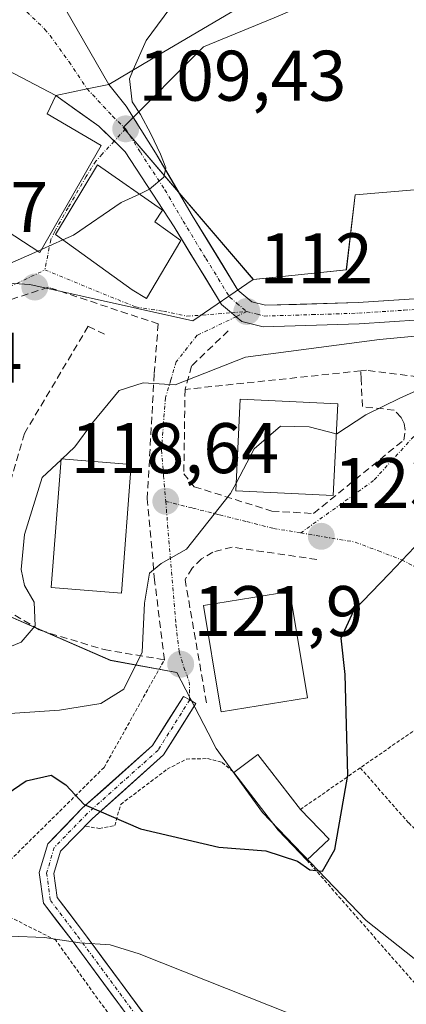
# Model space of a CAD drawing. Units: metres. Extents: x 609926 to 613348, y 4787158 to 4789527.
# Drawn here: x 610729 to 610783, y 4787434 to 4787572 of the extents above; entities that cross this region are included whole.
import ezdxf
from ezdxf.enums import TextEntityAlignment as Align

# ---------------------------------------------------------------- set-up
doc = ezdxf.new("R2010")
doc.units = ezdxf.units.M
doc.header["$MEASUREMENT"] = 0
for name, pattern in [('TRAZO_Y_PUNTO', [1, 0.5, -0.25, 0, -0.25]), ('TRAZOS', [0.75, 0.5, -0.25]), ('TRAZOSX2', [1.5, 1, -0.5])]:
    doc.linetypes.add(name, pattern=pattern)
for name, color, linetype, lineweight in [('Alambrada', 19, 'TRAZOS', 0), ('Carretera de calzada única', 19, 'Continuous', 13), ('Carretera de calzada única Cxs', 19, 'Continuous', 13), ('Carretera de calzada única eje', 19, 'TRAZO_Y_PUNTO', 0), ('Carátula', 7, 'Continuous', 5), ('Curva de nivel maestra', 36, 'Continuous', 30), ('Curva de nivel normal', 36, 'Continuous', 0), ('Edificación', 1, 'Continuous', 13), ('Edificación Cxs', 1, 'Continuous', 13), ('Edificación ligera', 1, 'Continuous', 0), ('Edificación ligera Cxs', 1, 'Continuous', 0), ('Muro lineal', 1, 'TRAZOSX2', 13), ('Núcleo urbano CxS', 19, 'Continuous', 0), ('Obra de contención lineal', 1, 'TRAZOSX2', 13), ('Pista', 135, 'Continuous', 13), ('Pista Cxs', 135, 'Continuous', 0), ('Pista eje', 135, 'TRAZO_Y_PUNTO', 0), ('Prado CxS', 92, 'Continuous', 0), ('Punto de cota en terreno', 7, 'Continuous', 0), ('Rótulo de punto de cota en terreno', 19, 'Continuous', 0), ('Valla', 19, 'TRAZOS', 0), ('Vía urbana eje', 5, 'TRAZO_Y_PUNTO', 0)]:
    doc.layers.add(name, color=color, linetype=linetype, lineweight=lineweight)
doc.styles.add('Arial', font='txt', dxfattribs={"height": 0.2})

# ---------------------------------------------------------------- blocks, each defined once
blk = doc.blocks.new('*U178')
at = {"layer": 'Prado CxS', "color": 92, "linetype": 'Continuous', "lineweight": 0}
for points in [[(610723.2385, 4787490.5605, 114.3349), (610741.7485, 4787482.5075, 120.5654), (610751.0711, 4787480.8163, 122.7342), (610755.4523, 4787472.3567, 122.9625), (610756.5761, 4787470.1871, 122.9991), (610763.0563, 4787461.2329, 124.2171), (610777.5645, 4787446.1105, 126.6473), (610786.5179, 4787439.0079, 128.8726), (610800.3164, 4787458.4019, 130.5659), (610800.6491, 4787458.8695, 130.5584), (610800.8273, 4787459.0049, 130.5731), (610802.7461, 4787460.4631, 130.9066), (610802.7938, 4787460.4898, 130.916), (610804.3601, 4787458.8601, 131.2564), (610816.6575, 4787468.2482, 131.7624), (610822.6201, 4787472.8001, 131.2367), (610835.155, 4787452.4603, 134.5), (610841.2501, 4787442.5701, 136.7414), (610841.7971, 4787442.6452, 136.7928), (610878.4701, 4787447.6801, 131.8707), (610886.8001, 4787452.7601, 128.2589), (610881.3601, 4787466.1001, 127.8411), (610884.3179, 4787467.5571, 126.3102), (610888.1201, 4787469.4301, 124.6383)], [(610891.8935, 4787559.8859, 113.5099), (610869.1199, 4787539.5003, 112.2364), (610862.9639, 4787549.9693, 111.3317), (610856.2787, 4787550.4447, 111.6004), (610809.0485, 4787550.4447, 113.9647), (610808.9789, 4787550.4387, 113.9693), (610808.7049, 4787550.4157, 113.9871), (610776.0223, 4787547.6671, 113.8954), (610774.7855, 4787537.1691, 113.7477), (610761.7645, 4787535.8175, 113.0724), (610743.5289, 4787557.0921, 110.1422), (610754.7925, 4787568.3563, 112.0187), (610764.6721, 4787572.4237, 112.1234)]]:
    blk.add_polyline3d(points, dxfattribs=at)
blk = doc.blocks.new('*U262')
at = {"layer": 'Curva de nivel normal', "color": 36, "linetype": 'Continuous', "lineweight": 0}
blk.add_polyline3d([(610727.71, 4787443.92, 130), (610732.52, 4787443.7, 130), (610737.48, 4787442.98, 130), (610741.72, 4787442.71, 130), (610745.76, 4787441.43, 130), (610767.3, 4787432.92, 130)], dxfattribs=at)
blk = doc.blocks.new('*U324')
at = {"layer": 'Curva de nivel maestra', "color": 36, "linetype": 'Continuous', "lineweight": 30}
blk.add_polyline3d([(610722.93, 4787460.9, 125), (610729.96, 4787465.64, 125), (610733.43, 4787466.44, 125), (610735.52, 4787465.07, 125), (610738.07, 4787462.35, 125), (610745.96, 4787458.92, 125), (610756.91, 4787456.37, 125), (610763.52, 4787455.84, 125), (610767.93, 4787454.39, 125), (610769.66, 4787453.18, 125), (610771.46, 4787453, 125), (610773.2, 4787456.05, 125), (610775.02, 4787466.43, 125), (610774.63, 4787480.55, 125), (610774.06, 4787485.62, 125), (610775.83, 4787489.5, 125), (610780.8, 4787494.6, 125), (610784.34, 4787498.36, 125)], dxfattribs=at)
blk = doc.blocks.new('5PATER')
at = {"layer": 'Carátula', "linetype": 'Continuous', "lineweight": 5}
h = blk.add_hatch(color=250, dxfattribs=at)
edge = h.paths.add_edge_path()
edge.add_ellipse((0, 0.01), major_axis=(-1.33, -1.34), ratio=0.999422, start_angle=0, end_angle=360)

msp = doc.modelspace()

# ---------------------------------------------------------------- linework, layer by layer
at = {"layer": 'Alambrada', "color": 19, "linetype": 'TRAZOS', "lineweight": 0}
for points in [[(610742.05, 4787367.83, 153.71), (610745.41, 4787365.84, 153.54), (610748.89, 4787346.68, 158.44), (610751.03, 4787347.07, 157.87), (610756.42, 4787350.48, 156.48), (610765.26, 4787347.6, 155.31), (610771.01, 4787344.3, 154.34), (610784.98, 4787334.92, 151.43), (610788.73, 4787335.13, 150.31), (610792.53, 4787338.73, 148.65), (610787.12, 4787368.79, 143.82), (610782.01, 4787379.14, 142.4), (610775.76, 4787388.8, 140.93), (610758.7, 4787409.73, 136.96), (610739.94, 4787435.17, 132), (610734.08, 4787443.35, 129.83), (610722.35, 4787449.26, 128.58), (610740.85, 4787467.51, 123.42), (610749.31, 4787482.59, 120.89)], [(610787.8, 4787475.13, 126.5), (610776.74, 4787467.46, 125.19)], [(610776.74, 4787467.46, 125.19), (610768.39, 4787461.65, 124.06)], [(610776.74, 4787467.46, 125.19), (610783.52, 4787459.75, 126.02), (610793.41, 4787450.46, 127.44)]]:
    msp.add_polyline3d(points, dxfattribs=at)
at = {"layer": 'Carretera de calzada única', "color": 19, "linetype": 'Continuous', "lineweight": 13}
for points in [[(610738.5, 4787562.48), (610741.51, 4787563.11), (610743.95, 4787560.07), (610748.08, 4787553.55), (610753.21, 4787544.77), (610759.6, 4787534.32), (610761.54, 4787532.69), (610763.45, 4787532.2), (610776.46, 4787532.59), (610789.3, 4787533.43), (610809.28, 4787532.23), (610863.43, 4787535.91), (610866.3, 4787536.43), (610868.22, 4787537.1), (610870.26, 4787538.2), (610872.12, 4787539.63), (610897.67, 4787564.93), (610908.26, 4787574.93), (610931.16, 4787595.52), (610939.55, 4787602.13), (610948.04, 4787607.62), (610969.18, 4787620.13)], [(610742.28, 4787555.17), (610740.14, 4787557.25), (610734.08, 4787561.54), (610738.5, 4787562.48)], [(610758.71, 4787531.15), (610757.3, 4787532.33), (610750.67, 4787543.17), (610743.81, 4787553.69), (610742.73, 4787554.73), (610742.28, 4787555.17)], [(610859.63, 4787532.72), (610857.09, 4787532.47), (610809.29, 4787529.22), (610789.31, 4787530.43), (610776.6, 4787529.59), (610763.12, 4787529.19), (610760.14, 4787529.95), (610759.36, 4787530.6)], [(610759.36, 4787530.6), (610758.71, 4787531.15)]]:
    msp.add_lwpolyline(points, dxfattribs=at)
at = {"layer": 'Carretera de calzada única Cxs', "color": 19, "linetype": 'Continuous', "lineweight": 13}
msp.add_polyline3d([(610785.07, 4787530.15, 114.32), (610780.84, 4787529.87, 114.1), (610776.6, 4787529.59, 113.99), (610772.11, 4787529.46, 113.84), (610767.61, 4787529.32, 113.08), (610763.12, 4787529.19, 112.41), (610760.14, 4787529.95, 112.15), (610759.36, 4787530.6, 112.09), (610758.71, 4787531.15, 112.03), (610757.3, 4787532.33, 111.88), (610755.09, 4787535.94, 111.5), (610752.88, 4787539.56, 111.07), (610750.67, 4787543.17, 110.42), (610748.38, 4787546.68, 110.14), (610746.1, 4787550.18, 109.82), (610743.81, 4787553.69, 109.56), (610742.73, 4787554.73, 109.48), (610740.14, 4787557.25, 109.27), (610737.11, 4787559.4, 109.07), (610734.08, 4787561.54, 108.85), (610738.5, 4787562.48, 108.9), (610741.51, 4787563.11, 108.95), (610743.95, 4787560.07, 109.63), (610746.02, 4787556.81, 109.74), (610748.08, 4787553.55, 110.17), (610749.79, 4787550.62, 110.29), (610751.5, 4787547.7, 110.09), (610753.21, 4787544.77, 110.67), (610755.34, 4787541.29, 111.04), (610757.47, 4787537.8, 111.47), (610759.6, 4787534.32, 111.88), (610761.54, 4787532.69, 111.92), (610763.45, 4787532.2, 112.49), (610767.79, 4787532.33, 113.45), (610772.12, 4787532.46, 113.72), (610776.46, 4787532.59, 113.87), (610780.74, 4787532.87, 113.7), (610785.02, 4787533.15, 113.82)], dxfattribs=at)
at = {"layer": 'Carretera de calzada única eje', "color": 19, "linetype": 'TRAZO_Y_PUNTO', "lineweight": 0}
for points in [[(610738.5, 4787562.48), (610742.04, 4787558.66), (610743.88, 4787556.88)], [(610743.88, 4787556.88), (610745.94, 4787553.62), (610749.38, 4787548.36), (610751.94, 4787543.97), (610755.13, 4787538.74), (610758.45, 4787533.32), (610759.42, 4787532.51), (610760.84, 4787531.32)], [(610760.84, 4787531.32), (610762.33, 4787530.94), (610763.28, 4787530.69), (610770.02, 4787530.89), (610776.53, 4787531.09), (610782.88, 4787531.51), (610789.31, 4787531.93), (610799.29, 4787531.33), (610809.29, 4787530.72), (610833.18, 4787532.35), (610860.26, 4787534.19), (610862.2, 4787534.09)]]:
    msp.add_lwpolyline(points, dxfattribs=at)
at = {"layer": 'Curva de nivel normal', "color": 36, "linetype": 'Continuous', "lineweight": 0}
for points in [[(610744.94, 4787565.13, 110), (610746.73, 4787569.24, 110), (610750.85, 4787574.81, 110), (610753.06, 4787578.66, 110), (610753.71, 4787581.61, 110), (610753.79, 4787581.9, 110)], [(610745.81, 4787547.77, 110), (610747.24, 4787548.44, 110), (610749.25, 4787550.14, 110), (610749.53, 4787551.44, 110), (610748.78, 4787553.35, 110), (610747.4, 4787556.21, 110), (610745.98, 4787558.89, 110), (610744.79, 4787560.68, 110), (610744.41, 4787563.91, 110), (610744.94, 4787565.13, 110)], [(610735.09, 4787541.37, 110), (610736.57, 4787542.03, 110), (610743.24, 4787546.56, 110), (610745.81, 4787547.77, 110)], [(610731.57, 4787539.79, 110), (610732.2, 4787540.07, 110)], [(610732.2, 4787540.07, 110), (610735.09, 4787541.37, 110)], [(610719.16, 4787531.4, 110), (610721.24, 4787533.28, 110), (610723.57, 4787535.64, 110), (610727.24, 4787537.85, 110), (610731.57, 4787539.79, 110)], [(610734.94, 4787510.68, 115), (610736.76, 4787512.41, 115), (610739.25, 4787515.74, 115), (610742.96, 4787520.29, 115), (610746.34, 4787521.35, 115), (610750.8, 4787521.08, 115), (610760.66, 4787524.95, 115), (610779.41, 4787527.39, 115), (610790.39, 4787528.43, 115), (610799.04, 4787528.75, 115), (610813.99, 4787528.37, 115), (610829.48, 4787527.54, 115), (610842.63, 4787525.62, 115), (610853.01, 4787524.92, 115), (610866.14, 4787523.16, 115), (610873.57, 4787521.13, 115), (610877.61, 4787521.19, 115), (610884.1, 4787519.05, 115), (610892.95, 4787513.91, 115)], [(610893.13, 4787492.08, 120), (610880.86, 4787500.14, 120), (610870.38, 4787505.56, 120), (610858.3, 4787510.53, 120), (610853.62, 4787513.19, 120), (610852.46, 4787515.06, 120), (610849.92, 4787516.43, 120), (610843.58, 4787517.86, 120), (610836.15, 4787519.86, 120), (610827.88, 4787521.18, 120), (610800.24, 4787522.09, 120), (610791.54, 4787521.5, 120), (610786, 4787520.88, 120), (610782.29, 4787519.19, 120), (610777.51, 4787516.85, 120), (610773.47, 4787514.21, 120), (610773.38, 4787514.23, 120)], [(610773.38, 4787514.23, 120), (610769.56, 4787515.19, 120), (610765.57, 4787515.28, 120), (610761.9, 4787512.09, 120), (610759.34, 4787507.29, 120)], [(610635.98, 4787375.76, 115), (610638.08, 4787378.52, 115), (610645.93, 4787393.19, 115), (610651.34, 4787401.52, 115), (610658.57, 4787408.1, 115), (610663.72, 4787411, 115), (610668.98, 4787414.95, 115), (610677.09, 4787425.17, 115), (610689.86, 4787446.78, 115), (610699.08, 4787462.26, 115), (610711.86, 4787476.9, 115), (610715.06, 4787479.72, 115), (610719.57, 4787482.19, 115), (610725.24, 4787483.4, 115), (610729.24, 4787485.03, 115), (610731.2, 4787487.36, 115), (610731.08, 4787490.67, 115), (610729.7, 4787492.98, 115), (610729.25, 4787495.23, 115), (610729.73, 4787500.12, 115), (610732.21, 4787508.08, 115), (610734.83, 4787510.57, 115)], [(610734.83, 4787510.57, 115), (610734.94, 4787510.68, 115)], [(610759.34, 4787507.29, 120), (610758.57, 4787505.84, 120), (610752.41, 4787498.06, 120), (610748.84, 4787496.08, 120), (610747.22, 4787494.7, 120), (610746.52, 4787490.52, 120), (610746.17, 4787483.63, 120), (610743.64, 4787478.49, 120), (610740.42, 4787476.48, 120), (610734.6, 4787475.55, 120), (610724.87, 4787474.88, 120)]]:
    msp.add_polyline3d(points, dxfattribs=at)
at = {"layer": 'Edificación', "color": 1, "linetype": 'Continuous', "lineweight": 13}
for points in [[(610756.96, 4787623.02, 108.08), (610760.11, 4787617.39, 108.51), (610754.3, 4787614.42, 108.43), (610757.99, 4787608.29, 108.6), (610752.73, 4787604.97, 108.87), (610753.83, 4787602.85, 109.12), (610744.17, 4787597.49, 108.89), (610747.12, 4787592.39, 108.86), (610750.64, 4787594.42, 109.21), (610753.6, 4787588.8, 109.17), (610747.79, 4787585.83, 108.85), (610748.89, 4787584.07, 109), (610751.71, 4787585.55, 109.14), (610758.73, 4787573.25, 110.7), (610749.01, 4787567.52, 110.72), (610741.51, 4787563.11, 108.95), (610732.83, 4787578.22, 108.39), (610730.37, 4787576.92, 108.19), (610723.19, 4787588.68, 107.57)], [(610740.46, 4787554.55, 109.4), (610731.87, 4787539.6, 110), (610723.59, 4787544.94, 109.51), (610724.96, 4787547.29, 109.45), (610717.93, 4787551.41, 108.86), (610726.35, 4787565.63, 108.38), (610734.08, 4787561.54, 108.85), (610732.89, 4787559.01, 109.03), (610740.46, 4787554.55, 109.4)], [(610751.59, 4787541.26, 110.75), (610746.78, 4787533.16, 112), (610744.79, 4787534.36, 111.75), (610734.05, 4787542.11, 109.81), (610739.95, 4787551.85, 109.53), (610749.06, 4787545.5, 110.25), (610747.98, 4787543.86, 110.44), (610751.59, 4787541.26, 110.75)], [(610773.58, 4787518.4, 119.38), (610772.96, 4787505.58, 122.7), (610759.29, 4787506.23, 120.43), (610759.92, 4787519.04, 118.73), (610764.8, 4787518.81, 119.17), (610773.58, 4787518.4, 119.38)], [(610744.67, 4787509.93, 115.74), (610743.28, 4787491.93, 117.31), (610733.44, 4787492.69, 115.14), (610734.84, 4787510.69, 114.88), (610744.67, 4787509.93, 115.74)], [(610769.34, 4787477.27, 123.95), (610757.26, 4787475.29, 122.83), (610757.07, 4787476.38, 122.91), (610754.8, 4787490.18, 122.36), (610766.89, 4787492.16, 124.05), (610769.34, 4787477.27, 123.95)]]:
    msp.add_polyline3d(points, dxfattribs=at)
at = {"layer": 'Edificación Cxs', "color": 1, "linetype": 'Continuous', "lineweight": 13}
msp.add_polyline3d([(610758.73, 4787573.25, 110.7), (610749.01, 4787567.52, 110.72), (610741.51, 4787563.11, 108.95), (610732.83, 4787578.22, 108.39)], dxfattribs=at)
for points in [[(610740.46, 4787554.55, 109.4), (610731.87, 4787539.6, 110), (610723.59, 4787544.94, 109.51), (610724.96, 4787547.29, 109.45), (610717.93, 4787551.41, 108.86), (610726.35, 4787565.63, 108.38), (610734.08, 4787561.54, 108.85), (610732.89, 4787559.01, 109.03), (610740.46, 4787554.55, 109.4)], [(610751.59, 4787541.26, 110.75), (610746.78, 4787533.16, 112), (610744.79, 4787534.36, 111.75), (610734.05, 4787542.11, 109.81), (610739.95, 4787551.85, 109.53), (610749.06, 4787545.5, 110.25), (610747.98, 4787543.86, 110.44), (610751.59, 4787541.26, 110.75)], [(610773.58, 4787518.4, 119.38), (610772.96, 4787505.58, 122.7), (610759.29, 4787506.23, 120.43), (610759.92, 4787519.04, 118.73), (610764.8, 4787518.81, 119.17), (610773.58, 4787518.4, 119.38)], [(610744.67, 4787509.93, 115.74), (610743.28, 4787491.93, 117.31), (610733.44, 4787492.69, 115.14), (610734.84, 4787510.69, 114.88), (610744.67, 4787509.93, 115.74)], [(610769.34, 4787477.27, 123.95), (610757.26, 4787475.29, 122.83), (610757.07, 4787476.38, 122.91), (610754.8, 4787490.18, 122.36), (610766.89, 4787492.16, 124.05), (610769.34, 4787477.27, 123.95)]]:
    msp.add_polyline3d(points, close=True, dxfattribs=at)
at = {"layer": 'Edificación ligera', "color": 1, "linetype": 'Continuous', "lineweight": 0}
msp.add_polyline3d([(610772.39, 4787457.47, 124.81), (610769.26, 4787454.55, 125.06), (610765.26, 4787458.74, 123.52), (610759.03, 4787466.8, 122.74), (610762.37, 4787469.35, 123.37), (610764.03, 4787467.22, 123.52), (610768.39, 4787461.65, 124.06), (610772.39, 4787457.47, 124.81)], dxfattribs=at)
at = {"layer": 'Edificación ligera Cxs', "color": 1, "linetype": 'Continuous', "lineweight": 0}
msp.add_polyline3d([(610772.39, 4787457.47, 124.81), (610769.26, 4787454.55, 125.06), (610765.26, 4787458.74, 123.52), (610759.03, 4787466.8, 122.74), (610762.37, 4787469.35, 123.37), (610764.03, 4787467.22, 123.52), (610768.39, 4787461.65, 124.06), (610772.39, 4787457.47, 124.81)], close=True, dxfattribs=at)
at = {"layer": 'Muro lineal', "color": 1, "linetype": 'TRAZOSX2', "lineweight": 13}
for points in [[(610731.87, 4787486.72, 115.17), (610740.87, 4787484.01, 117.35), (610749.31, 4787482.59, 120.89), (610747.94, 4787493.72, 120.01), (610746.9, 4787505.09, 116.83), (610747.89, 4787522.64, 114.18), (610748.44, 4787529.59, 112.87)], [(610753.49, 4787506.8, 118.46), (610764.37, 4787503.4, 121.89), (610770.19, 4787503.06, 122.88), (610782.82, 4787513.32, 121.34), (610783.03, 4787514.72, 120.97), (610782.87, 4787515.64, 120.73), (610782.48, 4787516.51, 120.47), (610781.49, 4787517.52, 120.11), (610777.05, 4787518.01, 119.64), (610776.87, 4787521.88, 118.16), (610776.82, 4787523.02, 117.72)]]:
    msp.add_polyline3d(points, dxfattribs=at)
at = {"layer": 'Núcleo urbano CxS', "color": 19, "linetype": 'Continuous', "lineweight": 0}
for points in [[(610721.09, 4787623.56, 107.28), (610730.97, 4787625.88, 107.26), (610737.38, 4787614.81, 108.24), (610763.19, 4787628.48, 107.92), (610774.55, 4787595.09, 109.7), (610770.48, 4787588.69, 110.02), (610772.81, 4787575.91, 111.77), (610764.67, 4787572.42, 112.12), (610754.79, 4787568.36, 112.02), (610743.53, 4787557.09, 110.14), (610761.76, 4787535.82, 113.07), (610753.29, 4787530.01, 114.53), (610753.29, 4787530.01, 114.53), (610730.47, 4787535.1, 112.03), (610715.42, 4787536.05, 110)], [(610772.81, 4787575.91, 111.77), (610764.67, 4787572.42, 112.12), (610754.79, 4787568.36, 112.02), (610743.53, 4787557.09, 110.14), (610761.76, 4787535.82, 113.07)], [(610715.42, 4787536.05, 110), (610730.47, 4787535.1, 112.03), (610753.29, 4787530.01, 114.53), (610761.76, 4787535.82, 113.07), (610774.79, 4787537.17, 113.75), (610776.02, 4787547.67, 113.9), (610808.7, 4787550.42, 113.99), (610808.98, 4787550.44, 113.97), (610809.05, 4787550.44, 113.96), (610856.28, 4787550.44, 111.6), (610862.96, 4787549.97, 111.33), (610869.12, 4787539.5, 112.24), (610891.89, 4787559.89, 113.51)], [(610891.89, 4787559.89, 113.51), (610869.12, 4787539.5, 112.24), (610862.96, 4787549.97, 111.33), (610856.28, 4787550.44, 111.6), (610809.05, 4787550.44, 113.96), (610808.98, 4787550.44, 113.97), (610808.7, 4787550.42, 113.99), (610776.02, 4787547.67, 113.9), (610774.79, 4787537.17, 113.75), (610761.76, 4787535.82, 113.07)], [(610715.42, 4787536.05, 110), (610730.47, 4787535.1, 112.03), (610753.29, 4787530.01, 114.53), (610761.76, 4787535.82, 113.07)], [(610715.42, 4787536.05, 110), (610730.47, 4787535.1, 112.03), (610753.29, 4787530.01, 114.53), (610761.76, 4787535.82, 113.07)], [(610706.26, 4787507.23, 109.79), (610723.24, 4787490.56, 114.33), (610741.75, 4787482.51, 120.57), (610751.07, 4787480.82, 122.73), (610755.45, 4787472.36, 122.96), (610756.58, 4787470.19, 123), (610763.06, 4787461.23, 124.22), (610777.56, 4787446.11, 126.65), (610786.52, 4787439.01, 128.87), (610800.32, 4787458.4, 130.57)], [(610888.12, 4787469.43, 124.64), (610884.32, 4787467.56, 126.31), (610880.49, 4787476.53, 125.86), (610844.72, 4787497.28, 127.59), (610791.8, 4787500.03, 126.41), (610792.01, 4787475.05, 127.29), (610789.69, 4787472.3, 127.24), (610800.32, 4787458.4, 130.57), (610786.52, 4787439.01, 128.87), (610786.52, 4787439.01, 128.87), (610777.56, 4787446.11, 126.65), (610763.06, 4787461.23, 124.22), (610756.58, 4787470.19, 123), (610755.45, 4787472.36, 122.96), (610751.07, 4787480.82, 122.73), (610741.75, 4787482.51, 120.57), (610723.24, 4787490.56, 114.33)]]:
    msp.add_polyline3d(points, dxfattribs=at)
at = {"layer": 'Obra de contención lineal', "color": 1, "linetype": 'TRAZOSX2', "lineweight": 13}
for points in [[(610748.44, 4787529.59, 112.87), (610733.07, 4787534.72, 110.66), (610721.1, 4787530.79, 110.18)], [(610740.94, 4787528.16, 113.5), (610738.64, 4787529.26, 112.76), (610729.71, 4787514.27, 113.36), (610723.21, 4787491.93, 112.95), (610731.87, 4787486.72, 115.17)], [(610758.24, 4787528.61, 112.32), (610753.12, 4787523.72, 114.36), (610752.2, 4787520.43, 115.04)], [(610790.74, 4787521.4, 119.2), (610777.62, 4787523.11, 117.7), (610776.82, 4787523.02, 117.72), (610752.2, 4787520.43, 115.04)], [(610752.2, 4787520.43, 115.04), (610752.03, 4787508.63, 117.87), (610753.49, 4787506.8, 118.46)], [(610770.64, 4787496.63, 123.69), (610758.78, 4787498.35, 121.03), (610756.1, 4787497.67, 120.71), (610754.51, 4787496.71, 120.71), (610753.19, 4787495.41, 120.67), (610752.2, 4787493.82, 120.59), (610755.28, 4787476.1, 122.66)]]:
    msp.add_polyline3d(points, dxfattribs=at)
at = {"layer": 'Pista', "color": 135, "linetype": 'Continuous', "lineweight": 13}
for points in [[(610791.62, 4787356.8), (610789.53, 4787367.64), (610786.69, 4787373.97), (610782.51, 4787381.29), (610775.41, 4787391.02), (610762.84, 4787406.89), (610747.22, 4787428.6), (610736.38, 4787443.28), (610732.39, 4787448.51), (610731.79, 4787452.82), (610732.98, 4787456.83), (610737.81, 4787461.8), (610747.65, 4787470.59), (610751.96, 4787477.47), (610752.85, 4787477)], [(610752.85, 4787477), (610753.7, 4787476.47), (610749.2, 4787469.29), (610739.2, 4787460.35), (610734.76, 4787455.79), (610733.83, 4787452.66), (610734.3, 4787449.3), (610737.98, 4787444.48), (610748.84, 4787429.78), (610764.44, 4787408.1), (610777, 4787392.23), (610784.19, 4787382.38), (610788.48, 4787374.88), (610791.45, 4787368.24), (610793.6, 4787357.12)]]:
    msp.add_lwpolyline(points, dxfattribs=at)
at = {"layer": 'Pista Cxs', "color": 135, "linetype": 'Continuous', "lineweight": 0}
msp.add_polyline3d([(610744.51, 4787432.27, 132.35), (610741.8, 4787435.94, 131.37), (610739.09, 4787439.61, 130.8), (610736.38, 4787443.28, 129.53), (610734.38, 4787445.89, 129.14), (610732.39, 4787448.51, 128.38), (610731.79, 4787452.82, 127.46), (610732.98, 4787456.83, 126.66), (610735.4, 4787459.32, 125.81), (610737.81, 4787461.8, 125.02), (610741.09, 4787464.73, 123.85), (610744.37, 4787467.66, 123.09), (610747.65, 4787470.59, 122.24), (610749.81, 4787474.03, 121.95), (610751.96, 4787477.47, 122.08), (610752.85, 4787477, 122.27), (610753.7, 4787476.47, 122.42), (610751.45, 4787472.88, 122.26), (610749.2, 4787469.29, 122.36), (610745.86, 4787466.31, 123.27), (610742.53, 4787463.33, 124.01), (610739.2, 4787460.35, 125.26), (610736.98, 4787458.07, 125.92), (610734.76, 4787455.79, 126.73), (610733.83, 4787452.66, 127.5), (610734.3, 4787449.3, 128.31), (610736.14, 4787446.89, 128.89), (610737.98, 4787444.48, 129.4), (610740.69, 4787440.8, 130.39), (610743.41, 4787437.13, 131.08), (610746.12, 4787433.46, 131.9)], dxfattribs=at)
at = {"layer": 'Pista eje', "color": 135, "linetype": 'TRAZO_Y_PUNTO', "lineweight": 0}
msp.add_lwpolyline([(610752.85, 4787477), (610748.42, 4787469.94), (610738.5, 4787461.07), (610733.87, 4787456.31), (610732.81, 4787452.74), (610733.34, 4787448.9), (610737.18, 4787443.88), (610748.03, 4787429.19), (610763.64, 4787407.5), (610776.21, 4787391.62), (610783.35, 4787381.83), (610787.58, 4787374.42), (610790.49, 4787367.94), (610792.61, 4787356.96)], dxfattribs=at)
at = {"layer": 'Prado CxS', "color": 92, "linetype": 'Continuous', "lineweight": 0}
for points in [[(610772.81, 4787575.91, 111.77), (610764.67, 4787572.42, 112.12), (610754.79, 4787568.36, 112.02), (610743.53, 4787557.09, 110.14), (610761.76, 4787535.82, 113.07)], [(610891.89, 4787559.89, 113.51), (610869.12, 4787539.5, 112.24), (610862.96, 4787549.97, 111.33), (610856.28, 4787550.44, 111.6), (610809.05, 4787550.44, 113.96), (610808.98, 4787550.44, 113.97), (610808.7, 4787550.42, 113.99), (610776.02, 4787547.67, 113.9), (610774.79, 4787537.17, 113.75), (610761.76, 4787535.82, 113.07)], [(610706.26, 4787507.23, 109.79), (610723.24, 4787490.56, 114.33), (610741.75, 4787482.51, 120.57), (610751.07, 4787480.82, 122.73), (610755.45, 4787472.36, 122.96), (610756.58, 4787470.19, 123), (610763.06, 4787461.23, 124.22), (610777.56, 4787446.11, 126.65), (610786.52, 4787439.01, 128.87), (610800.32, 4787458.4, 130.57)]]:
    msp.add_polyline3d(points, dxfattribs=at)
at = {"layer": 'Valla', "color": 19, "linetype": 'TRAZOS', "lineweight": 0}
for points in [[(610738.3, 4787459.26, 125.59), (610740.19, 4787458.99, 125.61), (610742.35, 4787459.38, 125.27), (610743.19, 4787462.35, 124.26), (610749.69, 4787467.27, 122.53), (610752.39, 4787468.69, 122.19), (610755.35, 4787468.76, 122.3), (610757.42, 4787468.23, 122.5), (610759.03, 4787466.8, 122.74)], [(610769.26, 4787454.55, 125.06), (610785.08, 4787436.52, 127.45), (610790.03, 4787444.8, 127.13), (610793.41, 4787450.46, 127.44), (610798.73, 4787459.35, 128), (610799.23, 4787459.76, 128.05)]]:
    msp.add_polyline3d(points, dxfattribs=at)
at = {"layer": 'Vía urbana eje', "color": 5, "linetype": 'TRAZO_Y_PUNTO', "lineweight": 0}
for points in [[(610705.66, 4787590.98), (610709.27, 4787588.34), (610712.87, 4787585.69), (610716.48, 4787583.05), (610719.68, 4787581.1), (610722.82, 4787579.18), (610725.97, 4787577.26), (610729.27, 4787574.03), (610732.57, 4787570.81), (610733.32, 4787569.93), (610735.95, 4787566.25), (610738.5, 4787562.48)], [(610682.2, 4787557.18), (610684.1, 4787553.27), (610686, 4787549.37), (610687.29, 4787546.87), (610688.57, 4787544.37), (610691.95, 4787541.32), (610693.03, 4787540.07), (610697.53, 4787539.08), (610701.98, 4787538.52), (610706.87, 4787537.5), (610711.75, 4787536.48), (610716.17, 4787535.68), (610720.6, 4787534.87), (610727.64, 4787534.79), (610732.58, 4787537.14)], [(610743.88, 4787556.88), (610742.28, 4787555.17)], [(610742.28, 4787555.17), (610740.58, 4787553.35), (610739.7, 4787552.35), (610738.36, 4787550.21), (610735.81, 4787545.85), (610733.95, 4787542.51), (610733.39, 4787541.36), (610732.58, 4787537.14)], [(610732.58, 4787537.14), (610745.28, 4787531.96), (610749.17, 4787531.37), (610752.46, 4787530.66), (610758.71, 4787531.15)], [(610759.36, 4787530.6), (610753.9, 4787528), (610750.95, 4787524.28), (610750.2, 4787521.75), (610749.45, 4787519.23), (610749.17, 4787515.57), (610748.9, 4787511.92), (610749.19, 4787508.34), (610749.49, 4787504.76)], [(610758.71, 4787531.15), (610760.84, 4787531.32)], [(610760.84, 4787531.32), (610759.36, 4787530.6)], [(610787.19, 4787517.09), (610778.61, 4787507.67), (610768.41, 4787500.34)], [(610749.49, 4787504.76), (610750.93, 4787487.5), (610751.38, 4787483.69), (610752.05, 4787481.53), (610752.79, 4787479.52), (610752.85, 4787477)], [(610749.49, 4787504.76), (610753.27, 4787503.81), (610757.05, 4787502.87), (610760.83, 4787501.92), (610764.6, 4787500.97), (610768.41, 4787500.34)], [(610768.41, 4787500.34), (610776.03, 4787499.06), (610779.28, 4787497.82), (610782.53, 4787496.57), (610785.24, 4787495.18), (610787.95, 4787493.78), (610791.37, 4787490.91)]]:
    msp.add_lwpolyline(points, dxfattribs=at)

# ---------------------------------------------------------------- block references
at = {"layer": 'Curva de nivel maestra', "color": 36, "linetype": 'Continuous', "lineweight": 30}
msp.add_blockref('*U324', (0, 0), dxfattribs=at)
at = {"layer": 'Curva de nivel normal', "color": 36, "linetype": 'Continuous', "lineweight": 0}
msp.add_blockref('*U262', (0, 0), dxfattribs=at)
at = {"layer": 'Prado CxS', "color": 92, "linetype": 'Continuous', "lineweight": 0}
msp.add_blockref('*U178', (0, 0), dxfattribs=at)
at = {"layer": 'Punto de cota en terreno', "linetype": 'Continuous', "lineweight": 0}
for p in [(610743.89, 4787556.88, 109.43), (610731.16, 4787534.74, 111.24), (610760.85, 4787531.32, 112), (610749.5, 4787504.76, 118.64), (610771.28, 4787499.86, 123.79), (610751.59, 4787481.96, 121.9)]:
    msp.add_blockref('5PATER', p, dxfattribs=at)

# ---------------------------------------------------------------- texts
at = {"layer": 'Rótulo de punto de cota en terreno', "color": 19, "linetype": 'Continuous', "lineweight": 0, "style": 'Arial'}
for s, p in [('109,43', (610745.65, 4787558.64)), ('108,27', (610703.86, 4787540.26)), ('112', (610762.61, 4787533.08)), ('111,24', (610700.26, 4787519.18)), ('118,64', (610736.2, 4787506.52)), ('123,79', (610773.04, 4787501.62)), ('121,9', (610753.35, 4787483.72))]:
    msp.add_text(s, height=7, dxfattribs=at).set_placement(p, align=Align.BOTTOM_LEFT)

doc.saveas('drawing.dxf')
